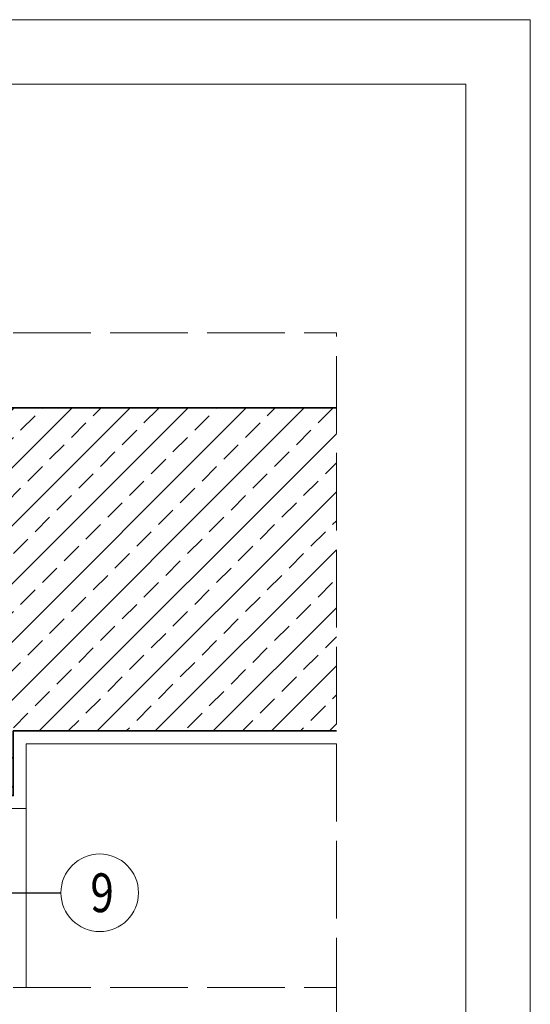
# Model space of a CAD drawing. Units: millimetres. Extents: x 0 to 574, y -332 to 450.
# Drawn here: x 258 to 297, y 134 to 210 of the extents above; entities that cross this region are included whole.
import ezdxf

# ---------------------------------------------------------------- set-up
doc = ezdxf.new("R2010")
doc.units = ezdxf.units.MM
doc.linetypes.add('ACAD_ISO02W100', pattern=[15, 12, -3])
for name, color, linetype, lineweight in [('AB_Cienka', 1, 'Continuous', 9), ('AB_Gruba', 4, 'Continuous', 35), ('AB_Kreskowanie', 9, 'Continuous', 0), ('AB_Opis', 5, 'Continuous', 15), ('AB_Przerywana', 7, 'ACAD_ISO02W100', 20), ('AB_Ramka', 3, 'Continuous', 9)]:
    doc.layers.add(name, color=color, linetype=linetype, lineweight=lineweight)
doc.styles.add('DIMROM', font='ROMANS8.shx', dxfattribs={"width": 0.75})
doc.styles.get("Standard").update_dxf_attribs({"font": 'arial.ttf'})
doc.dimstyles.new('1_5', dxfattribs={"dimscale": 5, "dimtxt": 0.5, "dimasz": 0.25, "dimexe": 0.3, "dimexo": 0, "dimgap": 0.15, "dimtad": 1, "dimdec": 1, "dimrnd": 0.1, "dimtxsty": 'DIMROM', "dimblk": 'ARCHTICK', "dimcen": 1.5, "dimdle": 0.2, "dimclrt": 7, "dimadec": 0, "dimazin": 0, "dimtfac": 0.66665, "dimtdec": 1, "dimtix": 1, "dimtmove": 1, "dimatfit": 3, "dimldrblk": 'DOT', "dimfxl": 0.5, "dimfxlon": 1, "dimtolj": 1, "dimarcsym": 0})

# ---------------------------------------------------------------- blocks, each defined once
blk = doc.blocks.new('_ArchTick')
at = {"color": 0, "linetype": 'ByBlock', "const_width": 0.15}
blk.add_lwpolyline([(-0.5, -0.5), (0.5, 0.5)], dxfattribs=at)
blk = doc.blocks.new('_DOT')
at = {"color": 0, "linetype": 'ByBlock'}
blk.add_line((-0.5, 0), (-1, 0), dxfattribs=at)
at = {"color": 0, "linetype": 'ByBlock', "const_width": 0.5}
blk.add_lwpolyline([(-0.25, 0, 1), (0.25, 0, 1)], format="xyb", close=True, dxfattribs=at)

msp = doc.modelspace()

# ---------------------------------------------------------------- hatches: boundary and pattern name
at = {"layer": 'AB_Kreskowanie'}
h = msp.add_hatch(dxfattribs=at)
h.set_pattern_fill('ANSI33', color=256, scale=0.5, style=0)
h.set_pattern_definition([(45, (232.3137, 137.2668), (-2.24506, 2.24506), []), (45, (234.5587, 137.2668), (-2.24506, 2.24506), [1.5875, -0.79375])])
h.paths.add_polyline_path([(282, 154.982), (282, 179.982), (233, 179.982), (233, 149.982), (257, 149.982), (257, 154.982)])

# ---------------------------------------------------------------- linework, layer by layer
at = {"layer": 'AB_Cienka'}
for p, q in [((258, 148.982), (258, 153.982)), ((258, 153.982), (282, 153.982)), ((240, 148.982), (258, 148.982)), ((258, 135.132), (258, 148.982))]:
    msp.add_line(p, q, dxfattribs=at)
at = {"layer": 'AB_Gruba'}
for points in [[(233, 149.982), (233, 179.982), (282, 179.982)], [(282, 154.982), (257, 154.982), (257, 149.982), (233, 149.982)]]:
    msp.add_lwpolyline(points, dxfattribs=at)
at = {"layer": 'AB_Opis'}
msp.add_circle((263.689, 142.46), 3, dxfattribs=at)
at = {"layer": 'AB_Przerywana', "ltscale": 0.5}
for p, q in [((167, 185.782), (282, 185.782)), ((282, 80.482), (282, 185.782)), ((167, 135.132), (282, 135.132))]:
    msp.add_line(p, q, dxfattribs=at)
at = {"layer": 'AB_Ramka', "color": 1, "lineweight": 0}
msp.add_lwpolyline([(297, 0), (0, 0), (0, 210), (297, 210)], close=True, dxfattribs=at)
at = {"layer": 'AB_Ramka', "color": 251, "true_color": 0x4d4d4d}
msp.add_lwpolyline([(292, 5), (5, 5), (5, 205), (292, 205)], close=True, dxfattribs=at)

# ---------------------------------------------------------------- texts
at = {"layer": 'AB_Opis', "insert": (263.876, 142.46), "char_height": 3, "width": 13.03145, "attachment_point": 5}
msp.add_mtext('{\\Fsimplex|c238;\\W0.8;9}', dxfattribs=at)

# ---------------------------------------------------------------- leaders
at = {"layer": 'AB_Opis'}
msp.add_leader([(237.591, 148.804), (254.034, 142.46), (260.689, 142.46)], dimstyle='1_5', dxfattribs=at)

doc.saveas('drawing.dxf')
